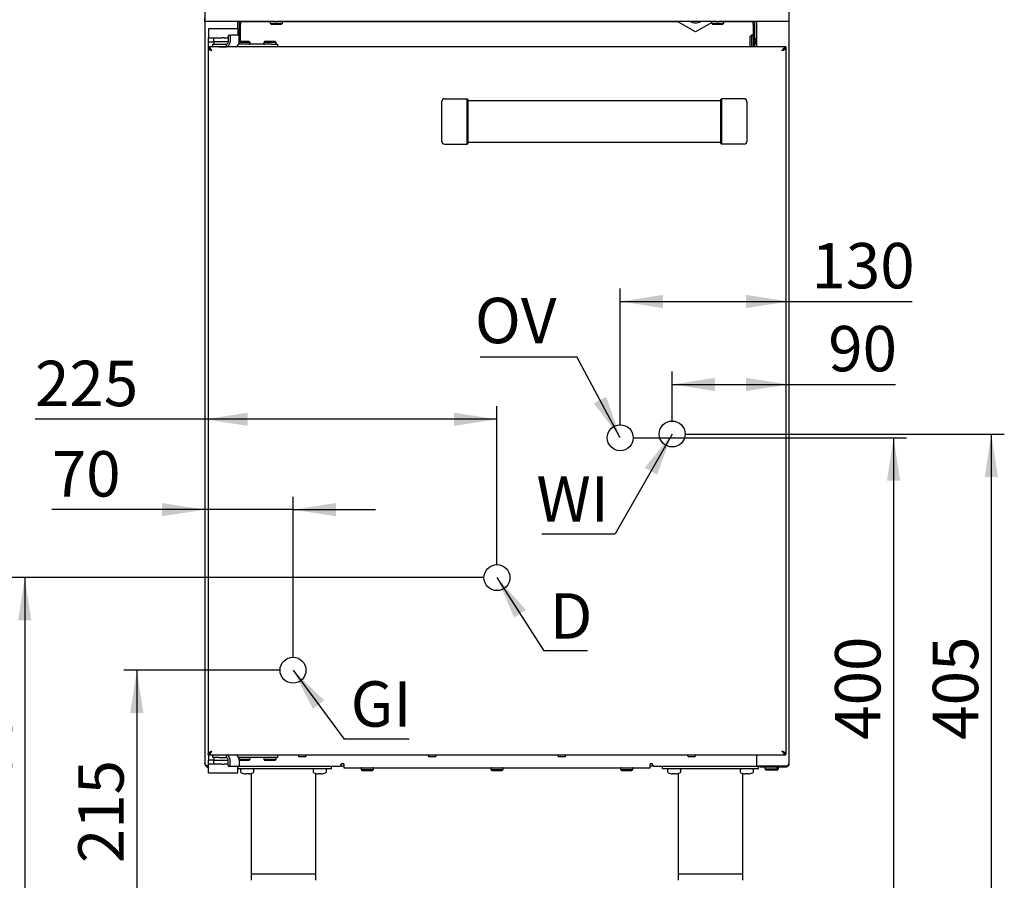
# Model space of a CAD drawing. Units: millimetres. Extents: x 5 to 415, y 5 to 292.
# Drawn here: x 47 to 123, y 67 to 134 of the extents above; entities that cross this region are included whole.
import ezdxf

# ---------------------------------------------------------------- set-up
doc = ezdxf.new("R2010")
doc.units = ezdxf.units.MM
doc.layers.add('FORMAT', color=7, linetype='Continuous')
doc.styles.add('SLDTEXTSTYLE0', font='TXT', dxfattribs={"width": 0.75})
doc.dimstyles.new('SLDDIMSTYLE0', dxfattribs={"dimtxt": 3.5, "dimasz": 3.302, "dimexe": 0, "dimexo": 0.0625, "dimgap": 0.875, "dimtad": 1, "dimdec": 1, "dimlfac": 10, "dimrnd": 1e-09, "dimzin": 12, "dimdsep": 46, "dimtxsty": 'SLDTEXTSTYLE0', "dimsah": 1, "dimcen": 0.09, "dimadec": 0, "dimazin": 3, "dimtfac": 1, "dimtdec": 1, "dimtofl": 0, "dimtmove": 0, "dimatfit": 3, "dimfxl": 0, "dimfrac": 2, "dimtolj": 1, "dimtzin": 12, "dimarcsym": 0})
doc.dimstyles.new('SLDDIMSTYLE1', dxfattribs={"dimtxt": 3.5, "dimasz": 3.302, "dimexe": 0, "dimexo": 0.0625, "dimgap": 0.875, "dimtad": 1, "dimdec": 1, "dimlfac": 10, "dimrnd": 1e-09, "dimzin": 12, "dimdsep": 46, "dimtxsty": 'SLDTEXTSTYLE0', "dimsah": 1, "dimcen": 0.09, "dimadec": 0, "dimazin": 3, "dimtfac": 1, "dimtdec": 1, "dimtmove": 0, "dimatfit": 0, "dimfxl": 0, "dimfrac": 2, "dimtolj": 1, "dimtzin": 12, "dimarcsym": 0})
doc.dimstyles.new('SLDDIMSTYLE2', dxfattribs={"dimtxt": 0.18, "dimasz": 3.302, "dimexe": 0, "dimexo": 0.0625, "dimgap": 0, "dimtad": 0, "dimtih": 1, "dimtoh": 1, "dimdec": 0, "dimrnd": 1e-09, "dimzin": 0, "dimdsep": 46, "dimtxsty": 'Standard', "dimsah": 1, "dimcen": 0.09, "dimadec": 0, "dimazin": 0, "dimtfac": 3.302, "dimtdec": 0, "dimtofl": 0, "dimtmove": 0, "dimatfit": 3, "dimfxl": 0, "dimfrac": 2, "dimtolj": 1, "dimtzin": 0, "dimarcsym": 0})

# ---------------------------------------------------------------- blocks, each defined once
blk = doc.blocks.new('_D')
at = {"layer": 'FORMAT'}
for p, q in [((67.381, 83.567), (55.345, 83.567)), ((56.345, 83.567), (56.345, 61.176)), ((65.096, 61.176), (55.345, 61.176))]:
    blk.add_line(p, q, dxfattribs=at)
for points in [[(56.345, 83.567), (55.837, 80.265), (56.853, 80.265)], [(56.345, 61.176), (56.853, 64.478), (55.837, 64.478)]]:
    blk.add_solid(points, dxfattribs=at)
at = {"layer": 'FORMAT', "insert": (51.833, 68.698), "char_height": 3.5, "attachment_point": 1, "rotation": 90, "style": 'SLDTEXTSTYLE0'}
blk.add_mtext('215', dxfattribs=at)
blk = doc.blocks.new('_D_1')
at = {"layer": 'FORMAT'}
for p, q in [((83.096, 90.706), (46.71, 90.706)), ((47.71, 90.706), (47.71, 61.176)), ((65.096, 61.176), (46.71, 61.176))]:
    blk.add_line(p, q, dxfattribs=at)
for points in [[(47.71, 90.706), (47.202, 87.404), (48.218, 87.404)], [(47.71, 61.176), (48.218, 64.478), (47.202, 64.478)]]:
    blk.add_solid(points, dxfattribs=at)
at = {"layer": 'FORMAT', "insert": (43.198, 72.492), "char_height": 3.5, "attachment_point": 1, "rotation": 90, "style": 'SLDTEXTSTYLE0'}
blk.add_mtext('295', dxfattribs=at)
blk = doc.blocks.new('_D_2')
at = {"layer": 'FORMAT'}
for p, q in [((61.596, 148.586), (61.596, 94.945)), ((68.381, 84.567), (68.381, 96.945)), ((61.596, 95.945), (49.797, 95.945)), ((68.381, 95.945), (61.596, 95.945)), ((68.381, 95.945), (74.731, 95.945))]:
    blk.add_line(p, q, dxfattribs=at)
for points in [[(61.596, 95.945), (58.294, 96.453), (58.294, 95.437)], [(68.381, 95.945), (71.683, 95.437), (71.683, 96.453)]]:
    blk.add_solid(points, dxfattribs=at)
at = {"layer": 'FORMAT', "insert": (49.797, 100.457), "char_height": 3.5, "attachment_point": 1, "style": 'SLDTEXTSTYLE0'}
blk.add_mtext('70', dxfattribs=at)
blk = doc.blocks.new('_D_3')
at = {"layer": 'FORMAT'}
for p, q in [((61.596, 148.586), (61.596, 101.91)), ((84.096, 91.706), (84.096, 103.91)), ((61.596, 102.91), (48.504, 102.91)), ((84.096, 102.91), (61.596, 102.91))]:
    blk.add_line(p, q, dxfattribs=at)
for points in [[(61.596, 102.91), (64.898, 102.402), (64.898, 103.418)], [(84.096, 102.91), (80.794, 103.418), (80.794, 102.402)]]:
    blk.add_solid(points, dxfattribs=at)
at = {"layer": 'FORMAT', "insert": (48.504, 107.422), "char_height": 3.5, "attachment_point": 1, "style": 'SLDTEXTSTYLE0'}
blk.add_mtext('225', dxfattribs=at)
blk = doc.blocks.new('_D_4')
at = {"layer": 'FORMAT'}
for p, q in [((106.596, 148.586), (106.596, 104.596)), ((97.596, 102.776), (97.596, 106.596)), ((97.596, 105.596), (106.596, 105.596)), ((106.596, 105.596), (114.794, 105.596))]:
    blk.add_line(p, q, dxfattribs=at)
for points in [[(97.596, 105.596), (100.898, 105.088), (100.898, 106.104)], [(106.596, 105.596), (103.294, 106.104), (103.294, 105.088)]]:
    blk.add_solid(points, dxfattribs=at)
at = {"layer": 'FORMAT', "insert": (109.621, 110.108), "char_height": 3.5, "attachment_point": 1, "style": 'SLDTEXTSTYLE0'}
blk.add_mtext('90', dxfattribs=at)
blk = doc.blocks.new('_D_5')
at = {"layer": 'FORMAT'}
for p, q in [((106.596, 148.586), (106.596, 110.991)), ((93.596, 102.489), (93.596, 112.991)), ((93.596, 111.991), (106.596, 111.991)), ((106.596, 111.991), (116.087, 111.991))]:
    blk.add_line(p, q, dxfattribs=at)
for points in [[(93.596, 111.991), (96.898, 111.483), (96.898, 112.499)], [(106.596, 111.991), (103.294, 112.499), (103.294, 111.483)]]:
    blk.add_solid(points, dxfattribs=at)
at = {"layer": 'FORMAT', "insert": (108.328, 116.502), "char_height": 3.5, "attachment_point": 1, "style": 'SLDTEXTSTYLE0'}
blk.add_mtext('130', dxfattribs=at)
blk = doc.blocks.new('_D_6')
at = {"layer": 'FORMAT'}
for p, q in [((94.596, 101.489), (115.655, 101.489)), ((114.655, 101.489), (114.655, 61.176)), ((101.546, 61.176), (115.655, 61.176))]:
    blk.add_line(p, q, dxfattribs=at)
for points in [[(114.655, 101.489), (114.147, 98.187), (115.163, 98.187)], [(114.655, 61.176), (115.163, 64.478), (114.147, 64.478)]]:
    blk.add_solid(points, dxfattribs=at)
at = {"layer": 'FORMAT', "insert": (110.143, 78.21), "char_height": 3.5, "attachment_point": 1, "rotation": 90, "style": 'SLDTEXTSTYLE0'}
blk.add_mtext('400', dxfattribs=at)
blk = doc.blocks.new('_D_7')
at = {"layer": 'FORMAT'}
for p, q in [((98.596, 101.776), (123.187, 101.776)), ((122.187, 101.776), (122.187, 61.176)), ((103.096, 61.176), (123.187, 61.176))]:
    blk.add_line(p, q, dxfattribs=at)
for points in [[(122.187, 101.776), (121.679, 98.474), (122.695, 98.474)], [(122.187, 61.176), (122.695, 64.478), (121.679, 64.478)]]:
    blk.add_solid(points, dxfattribs=at)
at = {"layer": 'FORMAT', "insert": (117.675, 78.21), "char_height": 3.5, "attachment_point": 1, "rotation": 90, "style": 'SLDTEXTSTYLE0'}
blk.add_mtext('405', dxfattribs=at)
blk = doc.blocks.new('SW_NOTE_5')
at = {"layer": 'FORMAT', "color": 0}
blk.add_line((-7.446, 0), (0, 0), dxfattribs=at)
at = {"layer": 'FORMAT', "color": 0, "insert": (-7.862, 4.543), "char_height": 3.5, "attachment_point": 1, "style": 'SLDTEXTSTYLE0'}
blk.add_mtext('OV', dxfattribs=at)
blk = doc.blocks.new('SW_NOTE_6')
at = {"layer": 'FORMAT', "color": 0}
blk.add_line((-5.652, 0), (0, 0), dxfattribs=at)
at = {"layer": 'FORMAT', "color": 0, "insert": (-6.069, 4.43), "char_height": 3.5, "attachment_point": 1, "style": 'SLDTEXTSTYLE0'}
blk.add_mtext('WI', dxfattribs=at)
blk = doc.blocks.new('SW_NOTE_7')
at = {"layer": 'FORMAT', "color": 0}
blk.add_line((3.355, 0), (0, 0), dxfattribs=at)
at = {"layer": 'FORMAT', "color": 0, "insert": (0.461, 4.433), "char_height": 3.5, "attachment_point": 1, "style": 'SLDTEXTSTYLE0'}
blk.add_mtext('D', dxfattribs=at)
blk = doc.blocks.new('SW_NOTE_8')
at = {"layer": 'FORMAT', "color": 0}
blk.add_line((5.008, 0), (0, 0), dxfattribs=at)
at = {"layer": 'FORMAT', "color": 0, "insert": (0.491, 4.469), "char_height": 3.5, "attachment_point": 1, "style": 'SLDTEXTSTYLE0'}
blk.add_mtext('GI', dxfattribs=at)

msp = doc.modelspace()

# ---------------------------------------------------------------- linework, layer by layer
at = {"color": 7, "linetype": 'Continuous', "lineweight": 25}
for p, q in [((61.596, 133.566), (61.596, 133.856)), ((67.033, 133.566), (61.596, 133.566)), ((61.596, 133.566), (61.596, 76.376)), ((64.096, 133.566), (64.096, 132.999)), ((64.256, 133.545), (64.346, 133.545)), ((64.256, 133.345), (64.256, 133.545)), ((64.346, 133.545), (64.346, 133.345)), ((64.596, 133.545), (64.346, 133.545)), ((66.641, 133.545), (64.596, 133.545)), ((67.033, 133.566), (67.159, 133.566)), ((101.033, 133.566), (67.159, 133.566)), ((98.096, 133.545), (67.551, 133.545)), ((89.496, 133.566), (89.496, 133.545)), ((90.696, 133.545), (90.696, 133.566)), ((91.796, 133.566), (91.796, 133.545)), ((95.396, 133.545), (95.396, 133.566)), ((98.096, 133.515), (98.096, 133.566)), ((101.033, 133.566), (101.159, 133.566)), ((106.596, 133.566), (101.159, 133.566)), ((103.596, 133.545), (101.551, 133.545)), ((103.846, 133.545), (103.596, 133.545)), ((103.846, 133.545), (103.936, 133.545)), ((103.846, 133.345), (103.846, 133.545)), ((103.936, 133.545), (103.936, 133.345)), ((104.096, 133.566), (104.096, 131.616)), ((106.596, 133.856), (106.596, 133.566)), ((106.596, 133.566), (106.596, 76.376)), ((64.121, 132.999), (61.871, 132.999)), ((61.871, 132.999), (61.871, 132.975)), ((61.871, 132.975), (61.871, 132.322)), ((64.121, 132.999), (64.121, 132.975)), ((64.121, 132.975), (64.121, 132.516)), ((64.346, 133.345), (64.256, 133.345)), ((64.256, 132.046), (64.256, 133.345)), ((64.346, 132.046), (64.346, 133.345)), ((66.621, 133.496), (66.621, 133.436)), ((66.621, 133.436), (66.721, 133.336)), ((66.621, 133.436), (67.571, 133.436)), ((67.471, 133.336), (66.721, 133.336)), ((67.471, 133.336), (67.571, 133.436)), ((67.571, 133.436), (67.571, 133.496)), ((99.396, 132.765), (98.096, 133.515)), ((100.621, 133.472), (99.396, 132.765)), ((100.621, 133.496), (100.621, 133.436)), ((100.621, 133.436), (100.721, 133.336)), ((100.621, 133.436), (101.571, 133.436)), ((101.471, 133.336), (100.721, 133.336)), ((101.471, 133.336), (101.571, 133.436)), ((101.571, 133.436), (101.571, 133.496)), ((103.846, 133.345), (103.846, 131.616)), ((103.936, 133.345), (103.846, 133.345)), ((103.936, 133.345), (103.936, 131.616)), ((61.871, 132.322), (61.871, 132.316)), ((61.871, 132.016), (61.871, 132.316)), ((61.871, 132.316), (61.921, 132.316)), ((61.921, 132.016), (61.871, 132.016)), ((61.871, 131.616), (61.871, 132.016)), ((61.921, 132.316), (62.221, 132.316)), ((61.921, 132.016), (62.221, 132.016)), ((62.221, 132.316), (62.271, 132.316)), ((62.271, 132.016), (62.221, 132.016)), ((62.271, 132.016), (62.271, 132.316)), ((62.271, 132.316), (62.921, 132.316)), ((62.921, 132.016), (62.271, 132.016)), ((62.284, 132.016), (62.284, 131.816)), ((63.071, 132.316), (62.921, 132.316)), ((63.071, 132.016), (62.921, 132.016)), ((63.071, 132.316), (63.387, 132.316)), ((63.387, 132.016), (63.071, 132.016)), ((63.387, 132.416), (63.387, 132.016)), ((63.458, 132.516), (63.6, 132.516)), ((63.529, 132.416), (63.529, 132.016)), ((64.158, 132.516), (63.6, 132.516)), ((64.229, 132.016), (64.229, 132.416)), ((64.229, 132.046), (64.971, 132.046)), ((65.071, 131.946), (64.971, 132.046)), ((66.221, 132.046), (66.121, 131.946)), ((66.221, 132.046), (66.971, 132.046)), ((67.071, 131.946), (66.971, 132.046)), ((103.716, 132.52), (103.616, 132.42)), ((103.616, 132.045), (103.616, 132.42)), ((103.616, 131.67), (103.616, 132.045)), ((103.776, 132.52), (103.716, 132.52)), ((103.716, 132.52), (103.716, 132.045)), ((103.716, 132.045), (103.716, 131.616)), ((103.975, 132.224), (103.936, 132.224)), ((104.025, 132.282), (103.976, 132.228)), ((104.052, 132.222), (104.025, 132.282)), ((104.096, 132.224), (104.051, 132.224)), ((61.846, 131.616), (61.846, 131.526)), ((106.346, 131.616), (61.846, 131.616)), ((61.846, 131.516), (61.886, 131.516)), ((61.846, 131.516), (61.846, 77.136)), ((61.871, 131.516), (61.871, 131.523)), ((62.196, 131.616), (62.196, 131.816)), ((62.196, 131.816), (62.696, 131.816)), ((62.696, 131.816), (63.246, 131.816)), ((62.696, 131.616), (63.246, 131.616)), ((63.246, 131.616), (63.246, 131.816)), ((66.696, 131.816), (64.191, 131.816)), ((65.071, 131.946), (64.225, 131.946)), ((65.071, 131.886), (65.071, 131.946)), ((66.121, 131.946), (66.121, 131.886)), ((67.071, 131.946), (66.121, 131.946)), ((66.696, 131.816), (67.196, 131.816)), ((67.071, 131.886), (67.071, 131.946)), ((67.196, 131.816), (67.196, 131.616)), ((103.616, 131.67), (103.67, 131.616)), ((103.936, 131.832), (103.947, 131.808)), ((103.947, 131.808), (103.996, 131.862)), ((103.997, 131.866), (104.081, 131.866)), ((104.081, 131.867), (104.096, 131.832)), ((106.346, 131.516), (106.306, 131.516)), ((106.346, 131.616), (106.346, 131.526)), ((106.346, 131.516), (106.346, 77.136)), ((80.046, 127.616), (81.796, 127.616)), ((81.796, 124.116), (81.796, 127.616)), ((81.846, 127.566), (81.796, 127.616)), ((81.846, 127.566), (81.846, 124.166)), ((101.346, 127.566), (101.396, 127.616)), ((101.346, 124.166), (101.346, 127.566)), ((101.396, 127.616), (101.396, 124.116)), ((103.146, 127.616), (101.396, 127.616)), ((79.846, 124.316), (79.846, 127.416)), ((101.346, 127.453), (81.846, 127.453)), ((103.346, 127.416), (103.346, 124.316)), ((80.046, 124.116), (81.796, 124.116)), ((81.846, 124.166), (81.796, 124.116)), ((81.846, 124.278), (101.346, 124.278)), ((101.346, 124.166), (101.396, 124.116)), ((103.146, 124.116), (101.396, 124.116)), ((61.886, 77.136), (61.846, 77.136)), ((61.846, 77.036), (61.846, 77.126)), ((61.846, 77.036), (106.346, 77.036)), ((61.871, 77.136), (61.871, 77.131)), ((61.871, 77.036), (61.871, 76.636)), ((61.871, 76.336), (61.871, 76.636)), ((61.871, 76.636), (61.921, 76.636)), ((62.221, 76.636), (61.921, 76.636)), ((62.196, 76.836), (62.196, 77.036)), ((62.696, 76.836), (62.196, 76.836)), ((62.221, 76.636), (62.271, 76.636)), ((62.271, 76.336), (62.271, 76.636)), ((62.271, 76.636), (62.921, 76.636)), ((62.284, 76.836), (62.284, 76.636)), ((62.696, 77.036), (63.246, 77.036)), ((62.696, 76.836), (63.246, 76.836)), ((62.921, 76.636), (63.071, 76.636)), ((63.071, 76.636), (63.387, 76.636)), ((63.246, 76.836), (63.246, 77.036)), ((63.387, 76.236), (63.387, 76.636)), ((63.529, 76.236), (63.529, 76.636)), ((66.696, 76.836), (64.191, 76.836)), ((64.225, 76.706), (65.071, 76.706)), ((64.229, 76.636), (64.229, 76.236)), ((64.971, 76.606), (65.071, 76.706)), ((65.071, 76.706), (65.071, 76.766)), ((66.121, 76.766), (66.121, 76.706)), ((66.121, 76.706), (66.221, 76.606)), ((66.121, 76.706), (67.071, 76.706)), ((67.196, 76.836), (66.696, 76.836)), ((66.971, 76.606), (67.071, 76.706)), ((67.071, 76.706), (67.071, 76.766)), ((67.196, 77.036), (67.196, 76.836)), ((69.301, 76.906), (68.891, 76.906)), ((79.301, 76.906), (78.891, 76.906)), ((89.301, 76.906), (88.891, 76.906)), ((99.301, 76.906), (98.891, 76.906)), ((104.096, 77.036), (104.096, 76.183)), ((106.306, 77.136), (106.346, 77.136)), ((106.346, 77.036), (106.346, 77.126)), ((61.786, 76.197), (61.786, 76.176)), ((61.921, 76.336), (61.871, 76.336)), ((61.871, 76.33), (61.871, 76.336)), ((61.871, 75.677), (61.871, 76.33)), ((62.221, 76.336), (61.921, 76.336)), ((62.271, 76.336), (62.221, 76.336)), ((62.921, 76.336), (62.271, 76.336)), ((62.921, 76.336), (63.071, 76.336)), ((63.387, 76.336), (63.071, 76.336)), ((63.6, 76.136), (63.458, 76.136)), ((64.158, 76.136), (63.6, 76.136)), ((64.121, 75.677), (64.121, 76.136)), ((71.346, 75.976), (64.121, 75.976)), ((64.215, 76.176), (72.004, 76.176)), ((64.971, 76.606), (64.229, 76.606)), ((64.331, 75.876), (64.331, 75.75)), ((65.361, 75.75), (65.361, 75.876)), ((66.971, 76.606), (66.221, 76.606)), ((69.931, 75.876), (69.931, 75.75)), ((70.961, 75.75), (70.961, 75.876)), ((71.346, 75.976), (71.346, 76.176)), ((72.004, 76.176), (72.104, 76.276)), ((72.304, 76.176), (72.004, 76.176)), ((72.304, 76.346), (72.104, 76.346)), ((72.104, 76.346), (72.104, 76.276)), ((72.304, 76.346), (72.304, 76.056)), ((72.304, 76.056), (95.888, 76.056)), ((73.621, 75.986), (73.621, 75.926)), ((73.621, 75.926), (73.721, 75.826)), ((73.621, 75.926), (74.571, 75.926)), ((74.471, 75.826), (74.571, 75.926)), ((74.571, 75.926), (74.571, 75.986)), ((83.621, 75.986), (83.621, 75.926)), ((83.621, 75.926), (83.721, 75.826)), ((83.621, 75.926), (84.571, 75.926)), ((84.471, 75.826), (84.571, 75.926)), ((84.571, 75.926), (84.571, 75.986)), ((93.621, 75.986), (93.621, 75.926)), ((93.621, 75.926), (93.721, 75.826)), ((93.621, 75.926), (94.571, 75.926)), ((94.471, 75.826), (94.571, 75.926)), ((94.571, 75.926), (94.571, 75.986)), ((96.088, 76.346), (95.888, 76.346)), ((95.888, 76.056), (95.888, 76.346)), ((96.188, 76.176), (95.888, 76.176)), ((96.088, 76.276), (96.088, 76.346)), ((96.088, 76.276), (96.188, 76.176)), ((96.188, 76.176), (104.386, 76.176)), ((96.846, 75.976), (96.846, 76.176)), ((104.246, 75.976), (96.846, 75.976)), ((97.231, 75.876), (97.231, 75.75)), ((98.261, 75.75), (98.261, 75.876)), ((102.831, 75.876), (102.831, 75.75)), ((103.861, 75.75), (103.861, 75.876)), ((104.386, 76.183), (104.096, 76.183)), ((104.246, 75.976), (104.246, 76.176)), ((106.306, 76.183), (104.386, 76.183)), ((104.386, 76.086), (104.386, 76.176)), ((104.386, 76.176), (104.486, 76.176)), ((104.486, 76.086), (104.386, 76.086)), ((104.486, 76.176), (104.486, 76.086)), ((106.306, 76.176), (104.486, 76.176)), ((106.306, 76.086), (104.486, 76.086)), ((104.741, 76.016), (104.741, 75.956)), ((104.741, 75.956), (104.841, 75.856)), ((104.741, 75.956), (105.691, 75.956)), ((105.591, 75.856), (105.691, 75.956)), ((105.691, 75.956), (105.691, 76.016)), ((105.691, 75.856), (105.791, 75.956)), ((105.691, 75.956), (105.791, 75.956)), ((105.791, 75.956), (105.791, 76.016)), ((106.288, 76.176), (106.295, 76.183)), ((106.306, 76.086), (106.306, 76.176)), ((106.406, 76.176), (106.406, 76.197)), ((61.871, 75.653), (61.871, 75.677)), ((61.871, 75.653), (64.121, 75.653)), ((64.121, 75.653), (64.121, 75.677)), ((64.778, 75.585), (64.713, 75.585)), ((64.778, 75.611), (64.778, 75.585)), ((64.914, 75.585), (64.914, 75.611)), ((64.979, 75.585), (64.914, 75.585)), ((65.139, 75.611), (65.139, 75.609)), ((65.146, 75.611), (65.146, 67.876)), ((70.146, 67.876), (70.146, 75.611)), ((70.153, 75.609), (70.154, 75.611)), ((70.378, 75.585), (70.313, 75.585)), ((70.378, 75.611), (70.378, 75.585)), ((70.514, 75.585), (70.514, 75.611)), ((70.579, 75.585), (70.514, 75.585)), ((70.739, 75.611), (70.739, 75.609)), ((74.471, 75.826), (73.721, 75.826)), ((84.471, 75.826), (83.721, 75.826)), ((94.471, 75.826), (93.721, 75.826)), ((97.453, 75.609), (97.454, 75.611)), ((97.678, 75.585), (97.613, 75.585)), ((97.678, 75.611), (97.678, 75.585)), ((97.814, 75.585), (97.814, 75.611)), ((97.879, 75.585), (97.814, 75.585)), ((98.039, 75.611), (98.039, 75.609)), ((98.046, 75.611), (98.046, 67.876)), ((103.046, 67.876), (103.046, 75.611)), ((103.053, 75.609), (103.054, 75.611)), ((103.278, 75.585), (103.213, 75.585)), ((103.278, 75.611), (103.278, 75.585)), ((103.414, 75.585), (103.414, 75.611)), ((103.479, 75.585), (103.414, 75.585)), ((105.591, 75.856), (104.841, 75.856)), ((105.691, 75.856), (105.591, 75.856)), ((65.146, 67.876), (65.146, 67.376)), ((65.146, 67.876), (67.646, 67.876)), ((67.646, 67.876), (70.146, 67.876)), ((70.146, 67.376), (70.146, 67.876)), ((98.046, 67.876), (98.046, 67.376)), ((98.046, 67.876), (100.546, 67.876)), ((100.546, 67.876), (103.046, 67.876)), ((103.046, 67.376), (103.046, 67.876))]:
    msp.add_line(p, q, dxfattribs=at)
at = {"color": 7, "linetype": 'Continuous', "lineweight": 25, "flags": 128}
for points in [[(103.946, 132.048), (103.957, 132.117), (103.967, 132.175), (103.974, 132.214), (103.976, 132.228)], [(103.947, 131.808), (103.95, 131.826), (103.958, 131.878), (103.971, 131.954), (103.986, 132.045), (104.001, 132.136), (104.014, 132.212), (104.022, 132.264), (104.025, 132.282)], [(103.996, 131.862), (103.998, 131.876), (104.005, 131.915), (104.015, 131.973), (104.026, 132.042)], [(103.842, 131.616), (103.845, 131.626), (103.846, 131.64)], [(64.554, 75.611), (64.553, 75.61), (64.553, 75.61), (64.553, 75.61), (64.553, 75.609)], [(103.639, 75.609), (103.639, 75.61), (103.639, 75.61), (103.639, 75.61), (103.639, 75.611)]]:
    msp.add_lwpolyline(points, dxfattribs=at)
at = {"color": 7, "linetype": 'Continuous', "lineweight": 25}
for centre, radius, start, end in [((66.691, 133.496), 0.07, 90, 180), ((67.501, 133.496), 0.07, 0, 90), ((99.396, 134.266), 0.8, 241.04498, 270), ((99.396, 134.266), 0.8, 270, 298.95502), ((100.691, 133.496), 0.07, 90, 180), ((101.501, 133.496), 0.07, 0, 90), ((63.175, 131.966), 0.357, 281.42255, 8.04893), ((63.211, 131.991), 0.179, 281.41971, 8.05097), ((63.476, 132.428), 0.0893, 101.4221, 188.04858), ((63.617, 132.428), 0.0893, 101.42194, 188.0476), ((63.875, 131.966), 0.357, 281.42255, 8.04893), ((64.14, 132.428), 0.0893, 351.95037, 78.57895), ((103.776, 132.45), 0.07, 0, 90), ((65.001, 131.886), 0.07, 270, 0), ((66.191, 131.886), 0.07, 180, 270), ((67.001, 131.886), 0.07, 270, 0), ((80.046, 127.416), 0.2, 90, 180), ((103.146, 127.416), 0.2, 0, 90), ((80.046, 124.316), 0.2, 180, 270), ((103.146, 124.316), 0.2, 270, 0), ((63.175, 76.686), 0.357, 351.95018, 78.57844), ((63.211, 76.661), 0.179, 351.95018, 78.57844), ((63.875, 76.686), 0.357, 351.95018, 78.57844), ((65.001, 76.766), 0.07, 0, 90), ((66.191, 76.766), 0.07, 90, 180), ((67.001, 76.766), 0.07, 0, 90), ((68.891, 77.036), 0.13, 180, 270), ((69.301, 77.036), 0.13, 270, 0), ((78.891, 77.036), 0.13, 180, 270), ((79.301, 77.036), 0.13, 270, 0), ((88.891, 77.036), 0.13, 180, 270), ((89.301, 77.036), 0.13, 270, 0), ((98.891, 77.036), 0.13, 180, 270), ((99.301, 77.036), 0.13, 270, 0), ((63.476, 76.223), 0.0893, 171.95074, 258.57788), ((63.617, 76.223), 0.0893, 171.95171, 258.57805), ((64.14, 76.223), 0.0893, 281.42106, 8.05032), ((64.431, 75.876), 0.1, 90, 180), ((65.261, 75.876), 0.1, 0, 90), ((70.031, 75.876), 0.1, 90, 180), ((70.861, 75.876), 0.1, 0, 90), ((73.691, 75.986), 0.07, 90, 180), ((74.501, 75.986), 0.07, 0, 90), ((83.691, 75.986), 0.07, 90, 180), ((84.501, 75.986), 0.07, 0, 90), ((93.691, 75.986), 0.07, 90, 180), ((94.501, 75.986), 0.07, 0, 90), ((97.331, 75.876), 0.1, 90, 180), ((98.161, 75.876), 0.1, 0, 90), ((102.931, 75.876), 0.1, 90, 180), ((103.761, 75.876), 0.1, 0, 90), ((104.811, 76.016), 0.07, 90, 180), ((105.621, 76.016), 0.07, 0, 90), ((105.721, 76.016), 0.07, 0, 90), ((64.431, 75.75), 0.1, 180, 249.76733), ((64.846, 76.876), 1.3, 249.76733, 256.96141), ((64.846, 76.876), 1.298, 256.98032, 264.12125), ((64.846, 77.022), 1.412, 267.2324, 272.7676), ((64.846, 76.876), 1.298, 275.87875, 283.01968), ((64.846, 76.876), 1.3, 283.03859, 290.23267), ((65.261, 75.75), 0.1, 290.23267, 0), ((70.031, 75.75), 0.1, 180, 249.76733), ((70.446, 76.876), 1.3, 249.76733, 256.96141), ((70.446, 76.876), 1.298, 256.98032, 264.12125), ((70.446, 77.022), 1.412, 267.23235, 272.76765), ((70.446, 76.876), 1.298, 275.87875, 283.01968), ((70.446, 76.876), 1.3, 283.03859, 290.23267), ((70.861, 75.75), 0.1, 290.23267, 0), ((97.331, 75.75), 0.1, 180, 249.76733), ((97.746, 76.876), 1.3, 249.76733, 256.96141), ((97.746, 76.876), 1.298, 256.98032, 264.12125), ((97.746, 77.022), 1.412, 267.23235, 272.76765), ((97.746, 76.876), 1.298, 275.87875, 283.01968), ((97.746, 76.876), 1.3, 283.03859, 290.23267), ((98.161, 75.75), 0.1, 290.23267, 0), ((102.931, 75.75), 0.1, 180, 249.76733), ((103.346, 76.876), 1.3, 249.76733, 256.96141), ((103.346, 76.876), 1.298, 256.98032, 264.12125), ((103.346, 77.022), 1.412, 267.2324, 272.7676), ((103.346, 76.876), 1.298, 275.87875, 283.01968), ((103.346, 76.876), 1.3, 283.03859, 290.23267), ((103.761, 75.75), 0.1, 290.23267, 0)]:
    msp.add_arc(centre, radius, start, end, dxfattribs=at)
for points, knots in [([(103.936, 131.977), (103.937, 131.982), (103.94, 132.004), (103.943, 132.029), (103.946, 132.048)], [0, 0, 0, 0, 0.244032, 1, 1, 1, 1]), ([(104.051, 132.222), (104.051, 132.222), (104.051, 132.221), (104.048, 132.2), (104.043, 132.166), (104.037, 132.122), (104.031, 132.078), (104.027, 132.05), (104.026, 132.042)], [0, 0, 0, 0, 0.149277, 0.358629, 0.522974, 0.701004, 0.914031, 1, 1, 1, 1]), ([(62.136, 131.326), (62.111, 131.365), (62.062, 131.442), (61.988, 131.539), (61.916, 131.604), (61.869, 131.612), (61.846, 131.616)], [0, 0, 0, 0, 0.254705, 0.509595, 0.764488, 1, 1, 1, 1]), ([(62.136, 131.326), (62.108, 131.357), (62.051, 131.418), (61.966, 131.491), (61.898, 131.523), (61.858, 131.525), (61.846, 131.526)], [0, 0, 0, 0, 0.292583, 0.585528, 0.878479, 1, 1, 1, 1]), ([(61.846, 131.516), (61.85, 131.5), (61.859, 131.468), (61.926, 131.421), (62.022, 131.373), (62.098, 131.342), (62.136, 131.326)], [0, 0, 0, 0, 0.2500031, 0.5000012, 0.7500024, 1, 1, 1, 1]), ([(61.943, 131.495), (61.945, 131.486), (61.95, 131.462), (61.992, 131.421), (62.057, 131.373), (62.11, 131.342), (62.136, 131.326)], [0, 0, 0, 0, 0.159068, 0.439379, 0.719696, 1, 1, 1, 1]), ([(104.081, 131.868), (104.081, 131.868), (104.082, 131.87), (104.085, 131.896), (104.09, 131.933), (104.094, 131.964), (104.096, 131.977)], [0, 0, 0, 0, 0.229546, 0.513901, 0.799418, 1, 1, 1, 1]), ([(106.346, 131.616), (106.321, 131.611), (106.272, 131.602), (106.198, 131.533), (106.126, 131.436), (106.079, 131.362), (106.056, 131.326)], [0, 0, 0, 0, 0.254706, 0.509598, 0.764494, 1, 1, 1, 1]), ([(106.346, 131.526), (106.318, 131.522), (106.261, 131.513), (106.176, 131.451), (106.108, 131.382), (106.068, 131.339), (106.056, 131.326)], [0, 0, 0, 0, 0.292569, 0.585515, 0.878472, 1, 1, 1, 1]), ([(106.056, 131.326), (106.094, 131.342), (106.17, 131.373), (106.266, 131.421), (106.333, 131.468), (106.342, 131.5), (106.346, 131.516)], [0, 0, 0, 0, 0.2499976, 0.4999988, 0.7499969, 1, 1, 1, 1]), ([(106.056, 131.326), (106.082, 131.342), (106.135, 131.373), (106.2, 131.421), (106.242, 131.462), (106.248, 131.488), (106.25, 131.498)], [0, 0, 0, 0, 0.276587, 0.553188, 0.829782, 1, 1, 1, 1]), ([(62.136, 77.326), (62.101, 77.311), (62.03, 77.282), (61.938, 77.237), (61.872, 77.193), (61.848, 77.159), (61.846, 77.14), (61.846, 77.136)], [0, 0, 0, 0, 0.232718, 0.465489, 0.698256, 0.931025, 1, 1, 1, 1]), ([(61.846, 77.036), (61.87, 77.04), (61.919, 77.049), (61.991, 77.116), (62.064, 77.212), (62.112, 77.288), (62.136, 77.326)], [0, 0, 0, 0, 0.250004, 0.500004, 0.750002, 1, 1, 1, 1]), ([(61.846, 77.126), (61.87, 77.129), (61.919, 77.135), (61.991, 77.181), (62.064, 77.247), (62.112, 77.3), (62.136, 77.326)], [0, 0, 0, 0, 0.250003, 0.500004, 0.750003, 1, 1, 1, 1]), ([(62.136, 77.326), (62.11, 77.31), (62.057, 77.278), (61.991, 77.23), (61.95, 77.189), (61.944, 77.164), (61.942, 77.155)], [0, 0, 0, 0, 0.279515, 0.559279, 0.839052, 1, 1, 1, 1]), ([(106.25, 77.155), (106.248, 77.165), (106.242, 77.19), (106.2, 77.231), (106.134, 77.279), (106.082, 77.31), (106.056, 77.326)], [0, 0, 0, 0, 0.16575, 0.445655, 0.725554, 1, 1, 1, 1]), ([(106.346, 77.136), (106.342, 77.151), (106.335, 77.18), (106.276, 77.224), (106.191, 77.269), (106.112, 77.303), (106.066, 77.322), (106.056, 77.326)], [0, 0, 0, 0, 0.232724, 0.465492, 0.698263, 0.931031, 1, 1, 1, 1]), ([(106.056, 77.326), (106.08, 77.3), (106.129, 77.247), (106.201, 77.181), (106.274, 77.135), (106.322, 77.129), (106.346, 77.126)], [0, 0, 0, 0, 0.249997, 0.499996, 0.749997, 1, 1, 1, 1]), ([(106.056, 77.326), (106.08, 77.288), (106.129, 77.212), (106.201, 77.116), (106.274, 77.049), (106.322, 77.04), (106.346, 77.036)], [0, 0, 0, 0, 0.249998, 0.499996, 0.749996, 1, 1, 1, 1]), ([(61.886, 76.183), (61.855, 76.186), (61.794, 76.192), (61.713, 76.216), (61.645, 76.259), (61.603, 76.316), (61.598, 76.358), (61.596, 76.376)], [0, 0, 0, 0, 0.183115, 0.366432, 0.553391, 0.806043, 1, 1, 1, 1]), ([(61.608, 76.321), (61.611, 76.3), (61.617, 76.253), (61.654, 76.198), (61.699, 76.152), (61.748, 76.118), (61.812, 76.092), (61.86, 76.088), (61.886, 76.086)], [0, 0, 0, 0, 0.177859, 0.39222, 0.518264, 0.660794, 0.82108, 1, 1, 1, 1]), ([(61.809, 76.193), (61.817, 76.189), (61.841, 76.178), (61.868, 76.177), (61.886, 76.176)], [0, 0, 0, 0, 0.3373152, 1, 1, 1, 1]), ([(106.306, 76.183), (106.328, 76.185), (106.371, 76.188), (106.431, 76.201), (106.482, 76.219), (106.532, 76.248), (106.583, 76.302), (106.591, 76.348), (106.596, 76.376)], [0, 0, 0, 0, 0.132154, 0.258879, 0.38136, 0.500923, 0.706411, 1, 1, 1, 1]), ([(106.596, 76.376), (106.592, 76.337), (106.583, 76.266), (106.526, 76.179), (106.45, 76.119), (106.373, 76.09), (106.324, 76.087), (106.306, 76.086)], [0, 0, 0, 0, 0.280664, 0.511717, 0.70284, 0.89426, 1, 1, 1, 1]), ([(106.373, 76.19), (106.361, 76.185), (106.34, 76.177), (106.317, 76.176), (106.306, 76.176)], [0, 0, 0, 0, 0.54657, 1, 1, 1, 1])]:
    msp.add_open_spline(points, degree=3, knots=knots, dxfattribs=at)
at = {"layer": 'FORMAT'}
for centre in [(93.596, 101.489), (97.596, 101.776), (84.096, 90.706), (68.381, 83.567)]:
    msp.add_circle(centre, 1, dxfattribs=at)

# ---------------------------------------------------------------- block references
for name, p in [('SW_NOTE_5', (90.258, 107.729)), ('SW_NOTE_6', (93.204, 94.087)), ('SW_NOTE_7', (87.708, 85.07)), ('SW_NOTE_8', (72.332, 78.249))]:
    msp.add_blockref(name, p, dxfattribs=at)

# ---------------------------------------------------------------- dimensions: what is measured, and where the dimension line sits
for base, p1, p2, dimstyle, picture, middle in [((61.596, 102.91), (84.096, 90.706), (61.596, 149.586), 'SLDDIMSTYLE0', '_D_3', (52.383, 102.91)), ((61.596, 95.9449), (68.3812, 83.5674), (61.596, 149.5859), 'SLDDIMSTYLE1', '_D_2', (52.383, 95.9449)), ((106.596, 111.991), (93.596, 101.489), (106.596, 149.586), 'SLDDIMSTYLE0', '_D_5', (112.207, 111.991)), ((106.596, 105.596), (97.596, 101.776), (106.596, 149.586), 'SLDDIMSTYLE0', '_D_4', (112.207, 105.596))]:
    dim = msp.add_linear_dim(base=base, p1=p1, p2=p2, dimstyle=dimstyle, dxfattribs=at)
    dim.commit()
    dim.dimension.update_dxf_attribs({"geometry": picture, "text_midpoint": middle, "dimtype": 160})
for base, p1, p2, picture, middle in [((122.187, 61.176), (97.596, 101.776), (102.096, 61.176), '_D_7', (122.187, 82.089)), ((114.655, 61.176), (93.596, 101.489), (100.546, 61.176), '_D_6', (114.655, 82.089)), ((47.71, 61.176), (84.096, 90.706), (66.096, 61.176), '_D_1', (47.71, 76.371)), ((56.345, 61.176), (68.381, 83.567), (66.096, 61.176), '_D', (56.345, 72.577))]:
    dim = msp.add_linear_dim(base=base, p1=p1, p2=p2, angle=90, dimstyle='SLDDIMSTYLE0', dxfattribs=at)
    dim.commit()
    dim.dimension.update_dxf_attribs({"geometry": picture, "text_midpoint": middle, "dimtype": 160})

# ---------------------------------------------------------------- leaders
for points in [[(93.596, 101.489), (90.258, 107.729)], [(97.596, 101.776), (93.204, 94.087)], [(84.096, 90.706), (87.708, 85.07)], [(68.381, 83.567), (72.332, 78.249)]]:
    msp.add_leader(points, dimstyle='SLDDIMSTYLE2', dxfattribs=at)

doc.saveas('drawing.dxf')
